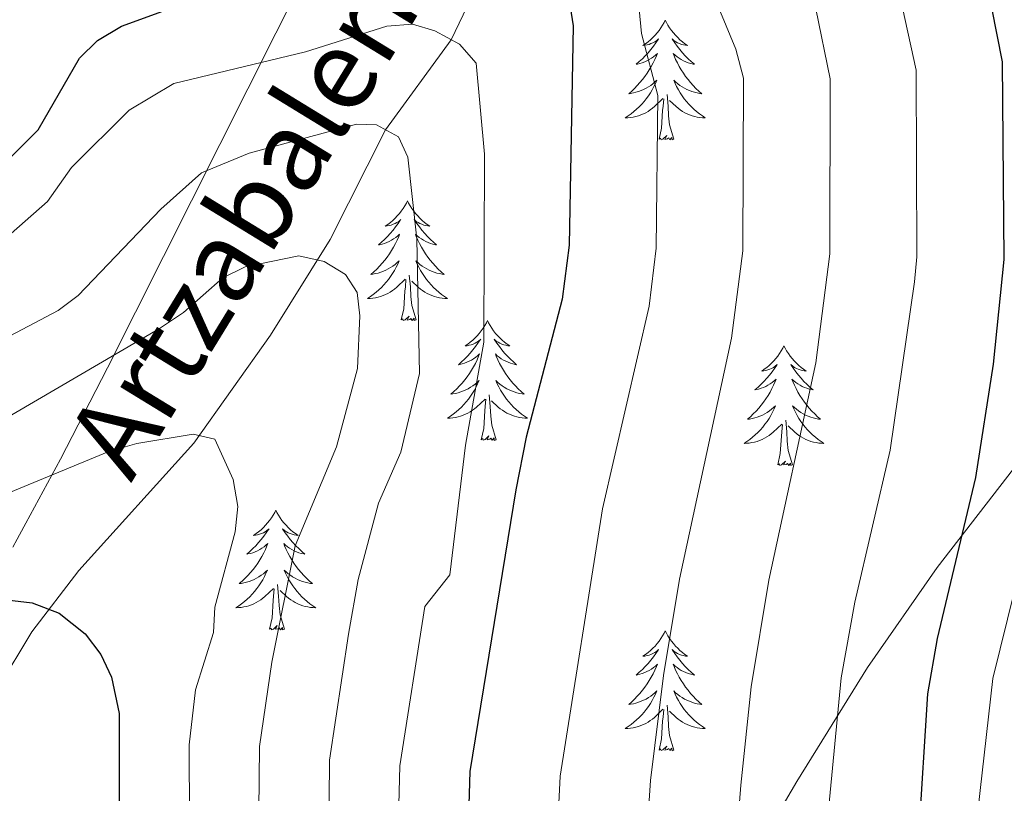
# Model space of a CAD drawing. Extents: x 609021 to 613524, y 793900 to 796943.
# Drawn here: x 610269 to 610367, y 795476 to 795553 of the extents above; entities that cross this region are included whole.
import ezdxf

# ---------------------------------------------------------------- set-up
doc = ezdxf.new("R2010")
doc.units = 0
doc.header["$MEASUREMENT"] = 0
doc.linetypes.add('DGN Style 3', pattern=[66.707732, 47.64838, -19.059352])
for name, color, linetype in [('Nivel 11', 7, 'Continuous'), ('Nivel 35', 7, 'Continuous'), ('Nivel 36', 7, 'Continuous'), ('Nivel 4', 7, 'Continuous'), ('Nivel 43', 7, 'Continuous'), ('Nivel 5', 7, 'Continuous'), ('Nivel 61', 7, 'Continuous'), ('Nivel 63', 7, 'Continuous')]:
    doc.layers.add(name, color=color, linetype=linetype)
doc.styles.add('Style-timesi', font='timesi.shx', dxfattribs={"bigfont": 'timesibig.shx'})
doc.linetypes.add('5zonar', pattern='A,-5,[1,dgnlstyle.shx,S=0.08,R=0,X=0,Y=0],-5', length=10)

msp = doc.modelspace()

# ---------------------------------------------------------------- linework, layer by layer
at = {"layer": 'Nivel 11', "color": 142, "linetype": 'DGN Style 3', "lineweight": 13}
msp.add_polyline3d([(610265.421, 795483.318, 422.592), (610270.508, 795491.706, 424.442), (610275.179, 795497.821, 426.019), (610286.639, 795510.491, 429.792), (610294.262, 795521.238, 432.807), (610300.183, 795530.786, 435.657), (610305.711, 795541.697, 440), (610312.247, 795550.662, 445), (610318.351, 795563.441, 449.95)], dxfattribs=at)
at = {"layer": 'Nivel 35', "color": 92, "linetype": '5zonar', "lineweight": 0, "ltscale": 0.5}
for points in [[(610268.614, 795500.136, 451.315), (610273.354, 795508.899, 453.389), (610278.02, 795517.988, 455.146), (610297.56, 795556.897, 461.153), (610303.384, 795567.358, 463.134), (610308.123, 795575.056, 465.007), (610313.608, 795582.945, 467.727), (610316.112, 795586.354, 469.508), (610319.958, 795591.452, 472.832), (610326.579, 795599.919, 479.632), (610341.818, 795618.466, 496.092), (610347.497, 795625.203, 501.139), (610353.126, 795631.856, 504.91), (610356.204, 795635.227, 506.033)], [(610369.567, 795509.697, 497.037), (610360.609, 795498.111, 493.195), (610353.669, 795488.164, 489.964), (610346.635, 795476.828, 486.317), (610340.669, 795466.638, 482.501), (610331.479, 795450.401, 475.255), (610319.705, 795427.763, 464.558), (610313.778, 795415.034, 459.158), (610308.991, 795403.557, 455.083), (610305.977, 795394.453, 452.381), (610303.438, 795385.098, 449.971), (610297.315, 795358.733, 444.471)]]:
    msp.add_polyline3d(points, dxfattribs=at)
at = {"layer": 'Nivel 36', "color": 92, "linetype": 'Continuous', "lineweight": 0, "flags": 128}
for points in [[(610333.552, 795552.6), (610333.441, 795552.381), (610333.286, 795552.106), (610333.118, 795551.84), (610332.936, 795551.583), (610332.742, 795551.335), (610332.535, 795551.097), (610332.316, 795550.871), (610332.086, 795550.655), (610331.846, 795550.452), (610331.595, 795550.261), (610331.335, 795550.083), (610331.534, 795550.106), (610331.737, 795550.144), (610331.936, 795550.199), (610332.131, 795550.268), (610332.32, 795550.353), (610332.501, 795550.452), (610332.675, 795550.564), (610332.88, 795550.755), (610332.839, 795550.69), (610332.609, 795550.345), (610332.366, 795550.009), (610332.11, 795549.683), (610331.842, 795549.367), (610331.562, 795549.062), (610331.27, 795548.768), (610330.967, 795548.485), (610330.654, 795548.214), (610330.778, 795548.237), (610331.024, 795548.295), (610331.266, 795548.368), (610331.502, 795548.456), (610331.733, 795548.559), (610331.956, 795548.677), (610332.172, 795548.808), (610332.379, 795548.953), (610332.576, 795549.11), (610332.763, 795549.28), (610332.675, 795549.058), (610332.519, 795548.697), (610332.348, 795548.343), (610332.163, 795547.996), (610331.963, 795547.656), (610331.751, 795547.325), (610331.524, 795547.003), (610331.285, 795546.691), (610331.034, 795546.388), (610330.77, 795546.096), (610330.495, 795545.815), (610330.208, 795545.545), (610329.911, 795545.287), (610330.107, 795545.312), (610330.374, 795545.359), (610330.637, 795545.422), (610330.896, 795545.501), (610331.151, 795545.595), (610331.399, 795545.703), (610331.64, 795545.826), (610331.874, 795545.964), (610332.099, 795546.114), (610332.315, 795546.278), (610332.521, 795546.454), (610332.716, 795546.642), (610332.575, 795546.315), (610332.42, 795545.994), (610332.251, 795545.68), (610332.068, 795545.375), (610331.871, 795545.078), (610331.661, 795544.79), (610331.438, 795544.512), (610331.203, 795544.244), (610330.957, 795543.986), (610330.699, 795543.741), (610330.43, 795543.507), (610330.151, 795543.285), (610329.862, 795543.076), (610329.572, 795542.885), (610329.837, 795542.894), (610330.1, 795542.919), (610330.362, 795542.96), (610330.621, 795543.017), (610330.876, 795543.089), (610331.126, 795543.176), (610331.37, 795543.279), (610331.608, 795543.395), (610331.838, 795543.526), (610332.06, 795543.671), (610332.273, 795543.829), (610332.476, 795543.999), (610333.324, 795544.798)], [(610333.552, 795552.6), (610333.663, 795552.381), (610333.818, 795552.106), (610333.986, 795551.84), (610334.168, 795551.583), (610334.362, 795551.335), (610334.569, 795551.097), (610334.788, 795550.871), (610335.018, 795550.655), (610335.258, 795550.452), (610335.509, 795550.261), (610335.769, 795550.083), (610335.57, 795550.106), (610335.367, 795550.144), (610335.168, 795550.199), (610334.973, 795550.268), (610334.784, 795550.353), (610334.603, 795550.452), (610334.429, 795550.564), (610334.224, 795550.755), (610334.265, 795550.69), (610334.495, 795550.345), (610334.738, 795550.009), (610334.994, 795549.683), (610335.262, 795549.367), (610335.542, 795549.062), (610335.834, 795548.768), (610336.137, 795548.485), (610336.45, 795548.214), (610336.326, 795548.237), (610336.08, 795548.295), (610335.838, 795548.368), (610335.602, 795548.456), (610335.371, 795548.559), (610335.148, 795548.677), (610334.932, 795548.808), (610334.725, 795548.953), (610334.528, 795549.11), (610334.341, 795549.28), (610334.429, 795549.058), (610334.585, 795548.697), (610334.756, 795548.343), (610334.941, 795547.996), (610335.141, 795547.656), (610335.353, 795547.325), (610335.58, 795547.003), (610335.819, 795546.691), (610336.07, 795546.388), (610336.334, 795546.096), (610336.609, 795545.815), (610336.896, 795545.545), (610337.193, 795545.287), (610336.997, 795545.312), (610336.73, 795545.359), (610336.467, 795545.422), (610336.208, 795545.501), (610335.953, 795545.595), (610335.705, 795545.703), (610335.464, 795545.826), (610335.23, 795545.964), (610335.005, 795546.114), (610334.789, 795546.278), (610334.583, 795546.454), (610334.388, 795546.642), (610334.529, 795546.315), (610334.684, 795545.994), (610334.853, 795545.68), (610335.036, 795545.375), (610335.233, 795545.078), (610335.443, 795544.79), (610335.666, 795544.512), (610335.901, 795544.244), (610336.147, 795543.986), (610336.405, 795543.741), (610336.674, 795543.507), (610336.953, 795543.285), (610337.242, 795543.076), (610337.532, 795542.885), (610337.267, 795542.894), (610337.004, 795542.919), (610336.742, 795542.96), (610336.483, 795543.017), (610336.228, 795543.089), (610335.978, 795543.176), (610335.734, 795543.279), (610335.496, 795543.395), (610335.266, 795543.526), (610335.044, 795543.671), (610334.831, 795543.829), (610334.628, 795543.999), (610333.97, 795544.619)], [(610332.933, 795540.749), (610333.178, 795541.867), (610333.291, 795543.609), (610333.339, 795544.042), (610333.402, 795544.765)], [(610334.403, 795540.749), (610333.974, 795542.189), (610333.883, 795543.093), (610333.837, 795544.042), (610333.735, 795545.206)], [(610334.403, 795540.749), (610334.229, 795540.681), (610334.21, 795540.92), (610334.02, 795540.698), (610333.899, 795540.901), (610333.778, 795540.793), (610333.508, 795540.739), (610333.704, 795541.132), (610333.319, 795540.752), (610333.131, 795540.698), (610333.09, 795540.86), (610332.933, 795540.749)], [(610307.894, 795534.614), (610307.783, 795534.395), (610307.628, 795534.12), (610307.46, 795533.854), (610307.278, 795533.597), (610307.084, 795533.349), (610306.877, 795533.111), (610306.658, 795532.885), (610306.428, 795532.669), (610306.188, 795532.466), (610305.937, 795532.275), (610305.677, 795532.097), (610305.876, 795532.12), (610306.079, 795532.158), (610306.278, 795532.213), (610306.473, 795532.282), (610306.662, 795532.367), (610306.843, 795532.466), (610307.017, 795532.578), (610307.222, 795532.769), (610307.181, 795532.704), (610306.951, 795532.359), (610306.708, 795532.023), (610306.452, 795531.697), (610306.184, 795531.381), (610305.904, 795531.076), (610305.612, 795530.782), (610305.309, 795530.499), (610304.996, 795530.228), (610305.12, 795530.251), (610305.366, 795530.309), (610305.608, 795530.382), (610305.844, 795530.47), (610306.075, 795530.573), (610306.298, 795530.691), (610306.514, 795530.822), (610306.721, 795530.967), (610306.918, 795531.124), (610307.105, 795531.294), (610307.017, 795531.072), (610306.861, 795530.711), (610306.69, 795530.357), (610306.505, 795530.01), (610306.305, 795529.67), (610306.093, 795529.339), (610305.866, 795529.017), (610305.627, 795528.705), (610305.376, 795528.402), (610305.112, 795528.11), (610304.837, 795527.829), (610304.55, 795527.559), (610304.253, 795527.301), (610304.449, 795527.326), (610304.716, 795527.373), (610304.979, 795527.436), (610305.238, 795527.515), (610305.493, 795527.609), (610305.741, 795527.717), (610305.982, 795527.84), (610306.216, 795527.978), (610306.441, 795528.128), (610306.657, 795528.292), (610306.863, 795528.468), (610307.058, 795528.656), (610306.917, 795528.329), (610306.762, 795528.008), (610306.593, 795527.694), (610306.41, 795527.389), (610306.213, 795527.092), (610306.003, 795526.804), (610305.78, 795526.526), (610305.545, 795526.258), (610305.299, 795526), (610305.041, 795525.755), (610304.772, 795525.521), (610304.493, 795525.299), (610304.204, 795525.09), (610303.914, 795524.899), (610304.179, 795524.908), (610304.442, 795524.933), (610304.704, 795524.974), (610304.963, 795525.031), (610305.218, 795525.103), (610305.468, 795525.19), (610305.712, 795525.293), (610305.95, 795525.409), (610306.18, 795525.54), (610306.402, 795525.685), (610306.615, 795525.843), (610306.818, 795526.013), (610307.666, 795526.812)], [(610307.894, 795534.614), (610308.005, 795534.395), (610308.16, 795534.12), (610308.328, 795533.854), (610308.51, 795533.597), (610308.704, 795533.349), (610308.911, 795533.111), (610309.13, 795532.885), (610309.36, 795532.669), (610309.6, 795532.466), (610309.851, 795532.275), (610310.111, 795532.097), (610309.912, 795532.12), (610309.709, 795532.158), (610309.51, 795532.213), (610309.315, 795532.282), (610309.126, 795532.367), (610308.945, 795532.466), (610308.771, 795532.578), (610308.566, 795532.769), (610308.607, 795532.704), (610308.837, 795532.359), (610309.08, 795532.023), (610309.336, 795531.697), (610309.604, 795531.381), (610309.884, 795531.076), (610310.176, 795530.782), (610310.479, 795530.499), (610310.792, 795530.228), (610310.668, 795530.251), (610310.422, 795530.309), (610310.18, 795530.382), (610309.944, 795530.47), (610309.713, 795530.573), (610309.49, 795530.691), (610309.274, 795530.822), (610309.067, 795530.967), (610308.87, 795531.124), (610308.683, 795531.294), (610308.771, 795531.072), (610308.927, 795530.711), (610309.098, 795530.357), (610309.283, 795530.01), (610309.483, 795529.67), (610309.695, 795529.339), (610309.922, 795529.017), (610310.161, 795528.705), (610310.412, 795528.402), (610310.676, 795528.11), (610310.951, 795527.829), (610311.238, 795527.559), (610311.535, 795527.301), (610311.339, 795527.326), (610311.072, 795527.373), (610310.809, 795527.436), (610310.55, 795527.515), (610310.295, 795527.609), (610310.047, 795527.717), (610309.806, 795527.84), (610309.572, 795527.978), (610309.347, 795528.128), (610309.131, 795528.292), (610308.925, 795528.468), (610308.73, 795528.656), (610308.871, 795528.329), (610309.026, 795528.008), (610309.195, 795527.694), (610309.378, 795527.389), (610309.575, 795527.092), (610309.785, 795526.804), (610310.008, 795526.526), (610310.243, 795526.258), (610310.489, 795526), (610310.747, 795525.755), (610311.016, 795525.521), (610311.295, 795525.299), (610311.584, 795525.09), (610311.874, 795524.899), (610311.609, 795524.908), (610311.346, 795524.933), (610311.084, 795524.974), (610310.825, 795525.031), (610310.57, 795525.103), (610310.32, 795525.19), (610310.076, 795525.293), (610309.838, 795525.409), (610309.608, 795525.54), (610309.386, 795525.685), (610309.173, 795525.843), (610308.97, 795526.013), (610308.312, 795526.633)], [(610308.745, 795522.763), (610308.316, 795524.203), (610308.225, 795525.107), (610308.179, 795526.056), (610308.077, 795527.22)], [(610307.275, 795522.763), (610307.52, 795523.881), (610307.633, 795525.623), (610307.681, 795526.056), (610307.744, 795526.779)], [(610308.745, 795522.763), (610308.571, 795522.695), (610308.552, 795522.934), (610308.362, 795522.712), (610308.241, 795522.915), (610308.12, 795522.807), (610307.85, 795522.753), (610308.046, 795523.146), (610307.661, 795522.766), (610307.473, 795522.712), (610307.432, 795522.874), (610307.275, 795522.763)], [(610315.854, 795522.695), (610315.743, 795522.476), (610315.588, 795522.201), (610315.42, 795521.935), (610315.238, 795521.678), (610315.044, 795521.43), (610314.837, 795521.192), (610314.618, 795520.966), (610314.388, 795520.75), (610314.148, 795520.547), (610313.897, 795520.356), (610313.637, 795520.178), (610313.836, 795520.201), (610314.039, 795520.239), (610314.238, 795520.294), (610314.433, 795520.363), (610314.622, 795520.448), (610314.803, 795520.547), (610314.977, 795520.659), (610315.182, 795520.85), (610315.141, 795520.785), (610314.911, 795520.44), (610314.668, 795520.104), (610314.412, 795519.778), (610314.144, 795519.462), (610313.864, 795519.157), (610313.572, 795518.863), (610313.269, 795518.58), (610312.956, 795518.309), (610313.08, 795518.332), (610313.326, 795518.39), (610313.568, 795518.463), (610313.804, 795518.551), (610314.035, 795518.654), (610314.258, 795518.772), (610314.474, 795518.903), (610314.681, 795519.048), (610314.878, 795519.205), (610315.065, 795519.375), (610314.977, 795519.153), (610314.821, 795518.792), (610314.65, 795518.438), (610314.465, 795518.091), (610314.265, 795517.751), (610314.053, 795517.42), (610313.826, 795517.098), (610313.587, 795516.786), (610313.336, 795516.483), (610313.072, 795516.191), (610312.797, 795515.91), (610312.51, 795515.64), (610312.213, 795515.382), (610312.409, 795515.407), (610312.676, 795515.454), (610312.939, 795515.517), (610313.198, 795515.596), (610313.453, 795515.69), (610313.701, 795515.798), (610313.942, 795515.921), (610314.176, 795516.059), (610314.401, 795516.209), (610314.617, 795516.373), (610314.823, 795516.549), (610315.018, 795516.737), (610314.877, 795516.41), (610314.722, 795516.089), (610314.553, 795515.775), (610314.37, 795515.47), (610314.173, 795515.173), (610313.963, 795514.885), (610313.74, 795514.607), (610313.505, 795514.339), (610313.259, 795514.081), (610313.001, 795513.836), (610312.732, 795513.602), (610312.453, 795513.38), (610312.164, 795513.171), (610311.874, 795512.98), (610312.139, 795512.989), (610312.402, 795513.014), (610312.664, 795513.055), (610312.923, 795513.112), (610313.178, 795513.184), (610313.428, 795513.271), (610313.672, 795513.374), (610313.91, 795513.49), (610314.14, 795513.621), (610314.362, 795513.766), (610314.575, 795513.924), (610314.778, 795514.094), (610315.626, 795514.893)], [(610315.854, 795522.695), (610315.965, 795522.476), (610316.12, 795522.201), (610316.288, 795521.935), (610316.47, 795521.678), (610316.664, 795521.43), (610316.871, 795521.192), (610317.09, 795520.966), (610317.32, 795520.75), (610317.56, 795520.547), (610317.811, 795520.356), (610318.071, 795520.178), (610317.872, 795520.201), (610317.669, 795520.239), (610317.47, 795520.294), (610317.275, 795520.363), (610317.086, 795520.448), (610316.905, 795520.547), (610316.731, 795520.659), (610316.526, 795520.85), (610316.567, 795520.785), (610316.797, 795520.44), (610317.04, 795520.104), (610317.296, 795519.778), (610317.564, 795519.462), (610317.844, 795519.157), (610318.136, 795518.863), (610318.439, 795518.58), (610318.752, 795518.309), (610318.628, 795518.332), (610318.382, 795518.39), (610318.14, 795518.463), (610317.904, 795518.551), (610317.673, 795518.654), (610317.45, 795518.772), (610317.234, 795518.903), (610317.027, 795519.048), (610316.83, 795519.205), (610316.643, 795519.375), (610316.731, 795519.153), (610316.887, 795518.792), (610317.058, 795518.438), (610317.243, 795518.091), (610317.443, 795517.751), (610317.655, 795517.42), (610317.882, 795517.098), (610318.121, 795516.786), (610318.372, 795516.483), (610318.636, 795516.191), (610318.911, 795515.91), (610319.198, 795515.64), (610319.495, 795515.382), (610319.299, 795515.407), (610319.032, 795515.454), (610318.769, 795515.517), (610318.51, 795515.596), (610318.255, 795515.69), (610318.007, 795515.798), (610317.766, 795515.921), (610317.532, 795516.059), (610317.307, 795516.209), (610317.091, 795516.373), (610316.885, 795516.549), (610316.69, 795516.737), (610316.831, 795516.41), (610316.986, 795516.089), (610317.155, 795515.775), (610317.338, 795515.47), (610317.535, 795515.173), (610317.745, 795514.885), (610317.968, 795514.607), (610318.203, 795514.339), (610318.449, 795514.081), (610318.707, 795513.836), (610318.976, 795513.602), (610319.255, 795513.38), (610319.544, 795513.171), (610319.834, 795512.98), (610319.569, 795512.989), (610319.306, 795513.014), (610319.044, 795513.055), (610318.785, 795513.112), (610318.53, 795513.184), (610318.28, 795513.271), (610318.036, 795513.374), (610317.798, 795513.49), (610317.568, 795513.621), (610317.346, 795513.766), (610317.133, 795513.924), (610316.93, 795514.094), (610316.272, 795514.714)], [(610345.369, 795520.187), (610345.258, 795519.968), (610345.103, 795519.693), (610344.935, 795519.427), (610344.753, 795519.17), (610344.559, 795518.922), (610344.352, 795518.684), (610344.133, 795518.458), (610343.903, 795518.242), (610343.663, 795518.039), (610343.412, 795517.848), (610343.152, 795517.67), (610343.351, 795517.693), (610343.554, 795517.731), (610343.753, 795517.786), (610343.948, 795517.855), (610344.137, 795517.94), (610344.318, 795518.039), (610344.492, 795518.151), (610344.697, 795518.342), (610344.656, 795518.277), (610344.426, 795517.932), (610344.183, 795517.596), (610343.927, 795517.27), (610343.659, 795516.954), (610343.379, 795516.649), (610343.087, 795516.355), (610342.784, 795516.072), (610342.471, 795515.801), (610342.595, 795515.824), (610342.841, 795515.882), (610343.083, 795515.955), (610343.319, 795516.043), (610343.55, 795516.146), (610343.773, 795516.264), (610343.989, 795516.395), (610344.196, 795516.54), (610344.393, 795516.697), (610344.58, 795516.867), (610344.492, 795516.645), (610344.336, 795516.284), (610344.165, 795515.93), (610343.98, 795515.583), (610343.78, 795515.243), (610343.568, 795514.912), (610343.341, 795514.59), (610343.102, 795514.278), (610342.851, 795513.975), (610342.587, 795513.683), (610342.312, 795513.402), (610342.025, 795513.132), (610341.728, 795512.874), (610341.924, 795512.899), (610342.191, 795512.946), (610342.454, 795513.009), (610342.713, 795513.088), (610342.968, 795513.182), (610343.216, 795513.29), (610343.457, 795513.413), (610343.691, 795513.551), (610343.916, 795513.701), (610344.132, 795513.865), (610344.338, 795514.041), (610344.533, 795514.229), (610344.392, 795513.902), (610344.237, 795513.581), (610344.068, 795513.267), (610343.885, 795512.962), (610343.688, 795512.665), (610343.478, 795512.377), (610343.255, 795512.099), (610343.02, 795511.831), (610342.774, 795511.573), (610342.516, 795511.328), (610342.247, 795511.094), (610341.968, 795510.872), (610341.679, 795510.663), (610341.389, 795510.472), (610341.654, 795510.481), (610341.917, 795510.506), (610342.179, 795510.547), (610342.438, 795510.604), (610342.693, 795510.676), (610342.943, 795510.763), (610343.187, 795510.866), (610343.425, 795510.982), (610343.655, 795511.113), (610343.877, 795511.258), (610344.09, 795511.416), (610344.293, 795511.586), (610345.141, 795512.385)], [(610345.369, 795520.187), (610345.48, 795519.968), (610345.635, 795519.693), (610345.803, 795519.427), (610345.985, 795519.17), (610346.179, 795518.922), (610346.386, 795518.684), (610346.605, 795518.458), (610346.835, 795518.242), (610347.075, 795518.039), (610347.326, 795517.848), (610347.586, 795517.67), (610347.387, 795517.693), (610347.184, 795517.731), (610346.985, 795517.786), (610346.79, 795517.855), (610346.601, 795517.94), (610346.42, 795518.039), (610346.246, 795518.151), (610346.041, 795518.342), (610346.082, 795518.277), (610346.312, 795517.932), (610346.555, 795517.596), (610346.811, 795517.27), (610347.079, 795516.954), (610347.359, 795516.649), (610347.651, 795516.355), (610347.954, 795516.072), (610348.267, 795515.801), (610348.143, 795515.824), (610347.897, 795515.882), (610347.655, 795515.955), (610347.419, 795516.043), (610347.188, 795516.146), (610346.965, 795516.264), (610346.749, 795516.395), (610346.542, 795516.54), (610346.345, 795516.697), (610346.158, 795516.867), (610346.246, 795516.645), (610346.402, 795516.284), (610346.573, 795515.93), (610346.758, 795515.583), (610346.958, 795515.243), (610347.17, 795514.912), (610347.397, 795514.59), (610347.636, 795514.278), (610347.887, 795513.975), (610348.151, 795513.683), (610348.426, 795513.402), (610348.713, 795513.132), (610349.01, 795512.874), (610348.814, 795512.899), (610348.547, 795512.946), (610348.284, 795513.009), (610348.025, 795513.088), (610347.77, 795513.182), (610347.522, 795513.29), (610347.281, 795513.413), (610347.047, 795513.551), (610346.822, 795513.701), (610346.606, 795513.865), (610346.4, 795514.041), (610346.205, 795514.229), (610346.346, 795513.902), (610346.501, 795513.581), (610346.67, 795513.267), (610346.853, 795512.962), (610347.05, 795512.665), (610347.26, 795512.377), (610347.483, 795512.099), (610347.718, 795511.831), (610347.964, 795511.573), (610348.222, 795511.328), (610348.491, 795511.094), (610348.77, 795510.872), (610349.059, 795510.663), (610349.349, 795510.472), (610349.084, 795510.481), (610348.821, 795510.506), (610348.559, 795510.547), (610348.3, 795510.604), (610348.045, 795510.676), (610347.795, 795510.763), (610347.551, 795510.866), (610347.313, 795510.982), (610347.083, 795511.113), (610346.861, 795511.258), (610346.648, 795511.416), (610346.445, 795511.586), (610345.787, 795512.206)], [(610316.705, 795510.844), (610316.276, 795512.284), (610316.185, 795513.188), (610316.139, 795514.137), (610316.037, 795515.301)], [(610315.235, 795510.844), (610315.48, 795511.962), (610315.593, 795513.704), (610315.641, 795514.137), (610315.704, 795514.86)], [(610344.75, 795508.336), (610344.995, 795509.454), (610345.108, 795511.196), (610345.156, 795511.629), (610345.219, 795512.352)], [(610346.22, 795508.336), (610345.791, 795509.776), (610345.7, 795510.68), (610345.654, 795511.629), (610345.552, 795512.793)], [(610316.705, 795510.844), (610316.531, 795510.776), (610316.512, 795511.015), (610316.322, 795510.793), (610316.201, 795510.996), (610316.08, 795510.888), (610315.81, 795510.834), (610316.006, 795511.227), (610315.621, 795510.847), (610315.433, 795510.793), (610315.392, 795510.955), (610315.235, 795510.844)], [(610346.22, 795508.336), (610346.046, 795508.268), (610346.027, 795508.507), (610345.837, 795508.285), (610345.716, 795508.488), (610345.595, 795508.38), (610345.325, 795508.326), (610345.521, 795508.719), (610345.136, 795508.339), (610344.948, 795508.285), (610344.907, 795508.447), (610344.75, 795508.336)], [(610294.786, 795503.827), (610294.675, 795503.608), (610294.52, 795503.333), (610294.352, 795503.067), (610294.17, 795502.81), (610293.976, 795502.562), (610293.769, 795502.324), (610293.55, 795502.098), (610293.32, 795501.882), (610293.08, 795501.679), (610292.829, 795501.488), (610292.569, 795501.31), (610292.768, 795501.333), (610292.971, 795501.371), (610293.17, 795501.426), (610293.365, 795501.495), (610293.554, 795501.58), (610293.735, 795501.679), (610293.909, 795501.791), (610294.114, 795501.982), (610294.073, 795501.917), (610293.843, 795501.572), (610293.6, 795501.236), (610293.344, 795500.91), (610293.076, 795500.594), (610292.796, 795500.289), (610292.504, 795499.995), (610292.201, 795499.712), (610291.888, 795499.441), (610292.012, 795499.464), (610292.258, 795499.522), (610292.5, 795499.595), (610292.736, 795499.683), (610292.967, 795499.786), (610293.19, 795499.904), (610293.406, 795500.035), (610293.613, 795500.18), (610293.81, 795500.337), (610293.997, 795500.507), (610293.909, 795500.285), (610293.753, 795499.924), (610293.582, 795499.57), (610293.397, 795499.223), (610293.197, 795498.883), (610292.985, 795498.552), (610292.758, 795498.23), (610292.519, 795497.918), (610292.268, 795497.615), (610292.004, 795497.323), (610291.729, 795497.042), (610291.442, 795496.772), (610291.145, 795496.514), (610291.341, 795496.539), (610291.608, 795496.586), (610291.871, 795496.649), (610292.13, 795496.728), (610292.385, 795496.822), (610292.633, 795496.93), (610292.874, 795497.053), (610293.108, 795497.191), (610293.333, 795497.341), (610293.549, 795497.505), (610293.755, 795497.681), (610293.95, 795497.869), (610293.809, 795497.542), (610293.654, 795497.221), (610293.485, 795496.907), (610293.302, 795496.602), (610293.105, 795496.305), (610292.895, 795496.017), (610292.672, 795495.739), (610292.437, 795495.471), (610292.191, 795495.213), (610291.933, 795494.968), (610291.664, 795494.734), (610291.385, 795494.512), (610291.096, 795494.303), (610290.806, 795494.112), (610291.071, 795494.121), (610291.334, 795494.146), (610291.596, 795494.187), (610291.855, 795494.244), (610292.11, 795494.316), (610292.36, 795494.403), (610292.604, 795494.506), (610292.842, 795494.622), (610293.072, 795494.753), (610293.294, 795494.898), (610293.507, 795495.056), (610293.71, 795495.226), (610294.558, 795496.025)], [(610294.786, 795503.827), (610294.897, 795503.608), (610295.052, 795503.333), (610295.22, 795503.067), (610295.402, 795502.81), (610295.596, 795502.562), (610295.803, 795502.324), (610296.022, 795502.098), (610296.252, 795501.882), (610296.492, 795501.679), (610296.743, 795501.488), (610297.003, 795501.31), (610296.804, 795501.333), (610296.601, 795501.371), (610296.402, 795501.426), (610296.207, 795501.495), (610296.018, 795501.58), (610295.837, 795501.679), (610295.663, 795501.791), (610295.458, 795501.982), (610295.499, 795501.917), (610295.729, 795501.572), (610295.972, 795501.236), (610296.228, 795500.91), (610296.496, 795500.594), (610296.776, 795500.289), (610297.068, 795499.995), (610297.371, 795499.712), (610297.684, 795499.441), (610297.56, 795499.464), (610297.314, 795499.522), (610297.072, 795499.595), (610296.836, 795499.683), (610296.605, 795499.786), (610296.382, 795499.904), (610296.166, 795500.035), (610295.959, 795500.18), (610295.762, 795500.337), (610295.575, 795500.507), (610295.663, 795500.285), (610295.819, 795499.924), (610295.99, 795499.57), (610296.175, 795499.223), (610296.375, 795498.883), (610296.587, 795498.552), (610296.814, 795498.23), (610297.053, 795497.918), (610297.304, 795497.615), (610297.568, 795497.323), (610297.843, 795497.042), (610298.13, 795496.772), (610298.427, 795496.514), (610298.231, 795496.539), (610297.964, 795496.586), (610297.701, 795496.649), (610297.442, 795496.728), (610297.187, 795496.822), (610296.939, 795496.93), (610296.698, 795497.053), (610296.464, 795497.191), (610296.239, 795497.341), (610296.023, 795497.505), (610295.817, 795497.681), (610295.622, 795497.869), (610295.763, 795497.542), (610295.918, 795497.221), (610296.087, 795496.907), (610296.27, 795496.602), (610296.467, 795496.305), (610296.677, 795496.017), (610296.9, 795495.739), (610297.135, 795495.471), (610297.381, 795495.213), (610297.639, 795494.968), (610297.908, 795494.734), (610298.187, 795494.512), (610298.476, 795494.303), (610298.766, 795494.112), (610298.501, 795494.121), (610298.238, 795494.146), (610297.976, 795494.187), (610297.717, 795494.244), (610297.462, 795494.316), (610297.212, 795494.403), (610296.968, 795494.506), (610296.73, 795494.622), (610296.5, 795494.753), (610296.278, 795494.898), (610296.065, 795495.056), (610295.862, 795495.226), (610295.204, 795495.846)], [(610294.167, 795491.976), (610294.412, 795493.094), (610294.525, 795494.836), (610294.573, 795495.269), (610294.636, 795495.992)], [(610295.637, 795491.976), (610295.208, 795493.416), (610295.117, 795494.32), (610295.071, 795495.269), (610294.969, 795496.433)], [(610295.637, 795491.976), (610295.463, 795491.908), (610295.444, 795492.147), (610295.254, 795491.925), (610295.133, 795492.128), (610295.012, 795492.02), (610294.742, 795491.966), (610294.938, 795492.359), (610294.553, 795491.979), (610294.365, 795491.925), (610294.324, 795492.087), (610294.167, 795491.976)], [(610333.552, 795491.802), (610333.441, 795491.583), (610333.286, 795491.308), (610333.118, 795491.042), (610332.936, 795490.785), (610332.742, 795490.537), (610332.535, 795490.299), (610332.316, 795490.073), (610332.086, 795489.857), (610331.846, 795489.654), (610331.595, 795489.463), (610331.335, 795489.285), (610331.534, 795489.308), (610331.737, 795489.346), (610331.936, 795489.401), (610332.131, 795489.47), (610332.32, 795489.555), (610332.501, 795489.654), (610332.675, 795489.766), (610332.88, 795489.957), (610332.839, 795489.892), (610332.609, 795489.547), (610332.366, 795489.211), (610332.11, 795488.885), (610331.842, 795488.569), (610331.562, 795488.264), (610331.27, 795487.97), (610330.967, 795487.687), (610330.654, 795487.416), (610330.778, 795487.439), (610331.024, 795487.497), (610331.266, 795487.57), (610331.502, 795487.658), (610331.733, 795487.761), (610331.956, 795487.879), (610332.172, 795488.01), (610332.379, 795488.155), (610332.576, 795488.312), (610332.763, 795488.482), (610332.675, 795488.26), (610332.519, 795487.899), (610332.348, 795487.545), (610332.163, 795487.198), (610331.963, 795486.858), (610331.751, 795486.527), (610331.524, 795486.205), (610331.285, 795485.893), (610331.034, 795485.59), (610330.77, 795485.298), (610330.495, 795485.017), (610330.208, 795484.747), (610329.911, 795484.489), (610330.107, 795484.514), (610330.374, 795484.561), (610330.637, 795484.624), (610330.896, 795484.703), (610331.151, 795484.797), (610331.399, 795484.905), (610331.64, 795485.028), (610331.874, 795485.166), (610332.099, 795485.316), (610332.315, 795485.48), (610332.521, 795485.656), (610332.716, 795485.844), (610332.575, 795485.517), (610332.42, 795485.196), (610332.251, 795484.882), (610332.068, 795484.577), (610331.871, 795484.28), (610331.661, 795483.992), (610331.438, 795483.714), (610331.203, 795483.446), (610330.957, 795483.188), (610330.699, 795482.943), (610330.43, 795482.709), (610330.151, 795482.487), (610329.862, 795482.278), (610329.572, 795482.087), (610329.837, 795482.096), (610330.1, 795482.121), (610330.362, 795482.162), (610330.621, 795482.219), (610330.876, 795482.291), (610331.126, 795482.378), (610331.37, 795482.481), (610331.608, 795482.597), (610331.838, 795482.728), (610332.06, 795482.873), (610332.273, 795483.031), (610332.476, 795483.201), (610333.324, 795484)], [(610333.552, 795491.802), (610333.663, 795491.583), (610333.818, 795491.308), (610333.986, 795491.042), (610334.168, 795490.785), (610334.362, 795490.537), (610334.569, 795490.299), (610334.788, 795490.073), (610335.018, 795489.857), (610335.258, 795489.654), (610335.509, 795489.463), (610335.769, 795489.285), (610335.57, 795489.308), (610335.367, 795489.346), (610335.168, 795489.401), (610334.973, 795489.47), (610334.784, 795489.555), (610334.603, 795489.654), (610334.429, 795489.766), (610334.224, 795489.957), (610334.265, 795489.892), (610334.495, 795489.547), (610334.738, 795489.211), (610334.994, 795488.885), (610335.262, 795488.569), (610335.542, 795488.264), (610335.834, 795487.97), (610336.137, 795487.687), (610336.45, 795487.416), (610336.326, 795487.439), (610336.08, 795487.497), (610335.838, 795487.57), (610335.602, 795487.658), (610335.371, 795487.761), (610335.148, 795487.879), (610334.932, 795488.01), (610334.725, 795488.155), (610334.528, 795488.312), (610334.341, 795488.482), (610334.429, 795488.26), (610334.585, 795487.899), (610334.756, 795487.545), (610334.941, 795487.198), (610335.141, 795486.858), (610335.353, 795486.527), (610335.58, 795486.205), (610335.819, 795485.893), (610336.07, 795485.59), (610336.334, 795485.298), (610336.609, 795485.017), (610336.896, 795484.747), (610337.193, 795484.489), (610336.997, 795484.514), (610336.73, 795484.561), (610336.467, 795484.624), (610336.208, 795484.703), (610335.953, 795484.797), (610335.705, 795484.905), (610335.464, 795485.028), (610335.23, 795485.166), (610335.005, 795485.316), (610334.789, 795485.48), (610334.583, 795485.656), (610334.388, 795485.844), (610334.529, 795485.517), (610334.684, 795485.196), (610334.853, 795484.882), (610335.036, 795484.577), (610335.233, 795484.28), (610335.443, 795483.992), (610335.666, 795483.714), (610335.901, 795483.446), (610336.147, 795483.188), (610336.405, 795482.943), (610336.674, 795482.709), (610336.953, 795482.487), (610337.242, 795482.278), (610337.532, 795482.087), (610337.267, 795482.096), (610337.004, 795482.121), (610336.742, 795482.162), (610336.483, 795482.219), (610336.228, 795482.291), (610335.978, 795482.378), (610335.734, 795482.481), (610335.496, 795482.597), (610335.266, 795482.728), (610335.044, 795482.873), (610334.831, 795483.031), (610334.628, 795483.201), (610333.97, 795483.821)], [(610332.933, 795479.951), (610333.178, 795481.069), (610333.291, 795482.811), (610333.339, 795483.244), (610333.402, 795483.967)], [(610334.403, 795479.951), (610333.974, 795481.391), (610333.883, 795482.295), (610333.837, 795483.244), (610333.735, 795484.408)], [(610334.403, 795479.951), (610334.229, 795479.883), (610334.21, 795480.122), (610334.02, 795479.9), (610333.899, 795480.103), (610333.778, 795479.995), (610333.508, 795479.941), (610333.704, 795480.334), (610333.319, 795479.954), (610333.131, 795479.9), (610333.09, 795480.062), (610332.933, 795479.951)]]:
    msp.add_lwpolyline(points, dxfattribs=at)
at = {"layer": 'Nivel 4', "color": 25, "linetype": 'Continuous', "lineweight": 30, "flags": 128}
for points, elevation in [([(610323.143, 795559.828), (610324.383, 795552.053), (610323.981, 795530.208), (610323.3, 795524.835), (610319.718, 795511.109), (610318.664, 795505.84), (610314.106, 795477.81), (610313.842, 795468.948), (610316.141, 795451.617), (610316.34, 795440.218), (610314.895, 795406.941), (610313.982, 795397.563), (610310.335, 795380.764), (610306.516, 795357.175)], 450), ([(610364.97, 795559.229), (610367.099, 795548.445), (610367.245, 795528.766), (610366.179, 795518.357), (610364.436, 795507.094), (610360.627, 795491.055), (610359.667, 795485.55), (610358.763, 795471.348), (610357.195, 795459.519), (610356.227, 795454.302), (610350.748, 795432.161), (610349.388, 795423.63), (610347.351, 795404.362), (610342.612, 795379.349), (610340.313, 795371.096), (610339.225, 795365.497)], 475), ([(610267.108, 795537.709), (610271.13, 795541.675), (610275.263, 795548.838), (610277.049, 795550.584), (610279.431, 795552.014), (610285.009, 795554.03)], 450), ([(610268.028, 795494.907), (610270.528, 795494.598), (610273.209, 795493.58), (610275.826, 795491.508), (610277.374, 795489.456), (610278.427, 795487.189), (610279.182, 795483.593), (610279.196, 795462.788), (610278.498, 795437.399), (610277.115, 795419.42), (610275.962, 795391.183), (610274.568, 795375.935), (610273.967, 795359.472), (610273.129, 795352.045), (610271.997, 795346.15), (610269.648, 795338.166), (610266.424, 795328.115)], 425)]:
    msp.add_lwpolyline(points, dxfattribs=dict(at, elevation=elevation))
at = {"layer": 'Nivel 5', "color": 25, "linetype": 'Continuous', "lineweight": 0, "flags": 128}
for points, elevation in [([(610329.901, 795564.774), (610331.184, 795551.274), (610332.811, 795545.117), (610332.633, 795529.919), (610331.936, 795524.129), (610327.293, 795503.951), (610323.091, 795477.362), (610322.629, 795467.941), (610323.677, 795450.212), (610321.459, 795407.442), (610320.283, 795396.957), (610316.045, 795377.062), (610312.821, 795356.35)], 455), ([(610356.351, 795557.653), (610358.527, 795547.613), (610358.592, 795529.054), (610358.373, 795526.564), (610355.95, 795509.795), (610352.407, 795494.676), (610351.065, 795487.14), (610348.31, 795458.424), (610346.364, 795446.411), (610343.866, 795433.772), (610342.691, 795424.949), (610340.859, 795404.877), (610336.355, 795380.548), (610334.317, 795373.029), (610333.127, 795366.576)], 470), ([(610338.083, 795555.763), (610340.565, 795549.732), (610341.324, 795546.843), (610341.286, 795529.631), (610340.16, 795520.957), (610334.967, 795496.964), (610333.379, 795487.359), (610332.076, 795476.914), (610331.416, 795466.934), (610331.214, 795448.807), (610329.331, 795428.033), (610327.984, 795407.137), (610326.772, 795397.483), (610322.086, 795375.416), (610318.676, 795353.066)], 460), ([(610375.651, 795554.679), (610376.113, 795550.099), (610375.742, 795544.752), (610374.731, 795537.547), (610374.191, 795526.279), (610372.748, 795516.405), (610370.553, 795504.91), (610366.157, 795487.058), (610364.224, 795470.06), (610362.516, 795458.648), (610355.758, 795428.531), (610352.738, 795403.877), (610348.938, 795379.365), (610346.301, 795366.328)], 480), ([(610348.547, 795553.727), (610349.955, 795546.781), (610349.939, 795529.342), (610348.544, 795518.498), (610343.872, 795496.849), (610342.11, 795486.254), (610341.061, 795476.466), (610338.848, 795448.284), (610337.361, 795438.579), (610336.057, 795426.94), (610334.368, 795405.393), (610332.408, 795393.291), (610327.099, 795368.07)], 465), ([(610300.035, 795358.428), (610303.414, 795382.349), (610306.465, 795398.437), (610307.257, 795407.438), (610308.787, 795440.233), (610308.683, 795451.352), (610306.911, 795469.292), (610307.121, 795478.382), (610309.619, 795494.246), (610312.115, 795497.403), (610313.672, 795510.304), (610315.504, 795520.566), (610315.574, 795539.272), (610314.716, 795548.339), (610313.07, 795550.224), (610310.615, 795551.533), (610308.4, 795552.206), (610305.846, 795552.003), (610297.726, 795549.438), (610284.631, 795546.289), (610280.202, 795543.642), (610274.456, 795537.943), (610272.053, 795534.547), (610263.136, 795526.721)], 445), ([(610293.119, 795357.22), (610296.494, 795383.935), (610298.949, 795399.311), (610299.619, 795407.935), (610301.234, 795440.249), (610301.225, 795451.087), (610300.046, 795467.137), (610300.136, 795478.954), (610302.01, 795491.477), (610302.996, 795496.938), (610305.005, 795504.532), (610307.236, 795509.602), (610309.104, 795517.418), (610308.838, 795530.835), (610307.934, 795538.958), (610307.015, 795540.998), (610304.819, 795542.177), (610302.823, 795542.238), (610292.125, 795539.375), (610287.385, 795537.393), (610283.358, 795533.805), (610275.119, 795525.184), (610273.129, 795523.698), (610262.964, 795518.357)], 440), ([(610262.791, 795509.992), (610283.224, 795521.896), (610285.589, 795523.491), (610289.501, 795526.962), (610291.75, 795528.052), (610297.087, 795529.138), (610299.591, 795528.585), (610301.727, 795527.297), (610302.879, 795525.485), (610303.138, 795523.164), (610302.905, 795517.932), (610300.843, 795510.124), (610296.711, 795500.26), (610294.4, 795488.708), (610293.175, 795480.297), (610293.042, 795467.48), (610293.767, 795450.822), (610293.682, 795440.264), (610291.837, 795405.937), (610291.433, 795400.185), (610288.252, 795374.101), (610287.073, 795360.935)], 435), ([(610248.785, 795280.378), (610269.768, 795320.922), (610271.932, 795326.288), (610275.35, 795336.482), (610278.718, 795348.194), (610280.384, 795359.697), (610281.418, 795375.173), (610283.035, 795390.015), (610286.023, 795436.963), (610286.309, 795450.557), (610286.167, 795480.48), (610286.791, 795485.939), (610288.594, 795491.658), (610288.724, 795494.157), (610290.732, 795501.674), (610290.995, 795504.175), (610290.532, 795506.873), (610288.712, 795510.889), (610286.557, 795511.388), (610280.969, 795510.447), (610278.173, 795509.66), (610268.205, 795505.549)], 430)]:
    msp.add_lwpolyline(points, dxfattribs=dict(at, elevation=elevation))
at = {"layer": 'Nivel 61', "color": 19, "linetype": 'Continuous', "lineweight": 0}
msp.add_3dface([(609957.63, 794308.23), (609920.11, 796621.87), (613299.18, 796677.44), (613337.86, 794363.79)], dxfattribs=at)
at = {"layer": 'Nivel 63', "color": 7, "linetype": 'Continuous', "lineweight": 0}
msp.add_3dface([(609069.454, 793899.811), (613523.847, 793973.027), (613475.036, 796942.638), (609020.643, 796869.422)], dxfattribs=at)

# ---------------------------------------------------------------- texts
at = {"layer": 'Nivel 43', "color": 142, "linetype": 'Continuous', "lineweight": 0, "style": 'Style-timesi'}
msp.add_text('Artzabalerreka', height=8, rotation=58.52922, dxfattribs=at).set_placement((610280.372, 795506.478, 428.752))

doc.saveas('drawing.dxf')
